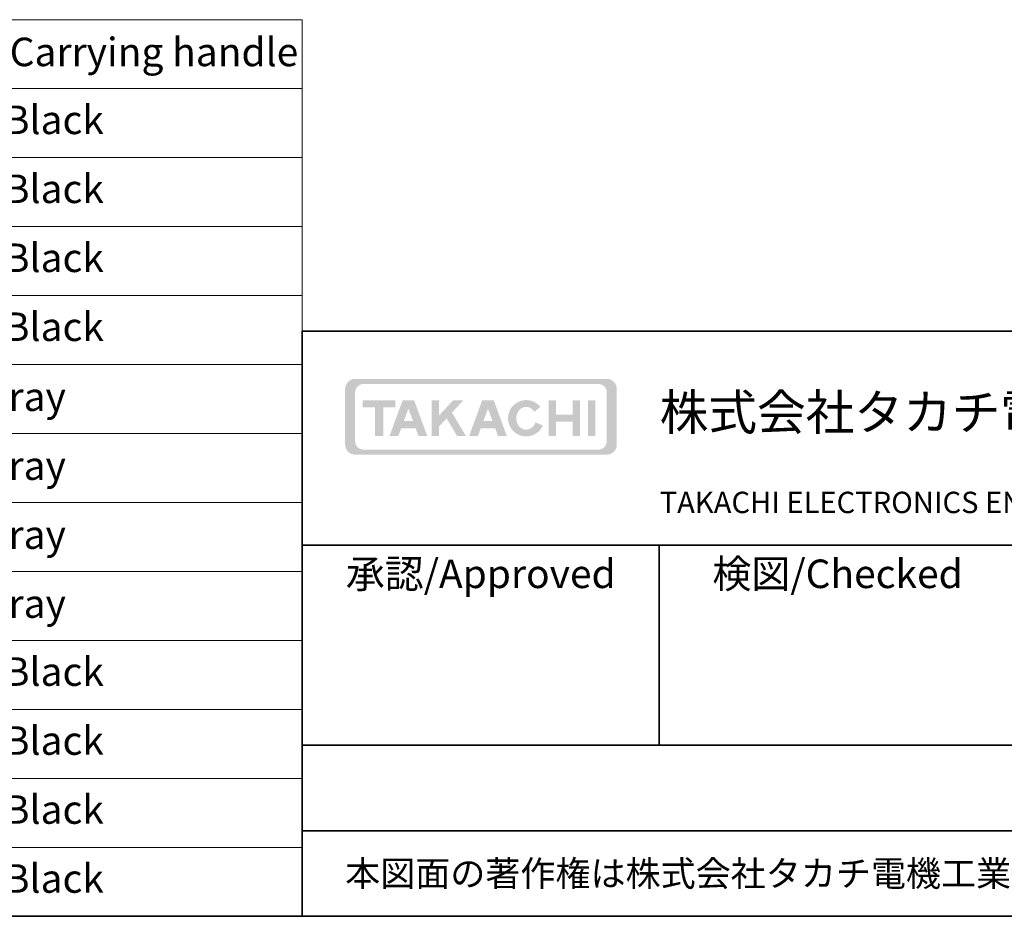
# Model space of a CAD drawing. Units: millimetres. Extents: x 80 to 9915, y 44 to 2011.
# Drawn here: x 1126 to 1505, y 44 to 390 of the extents above; entities that cross this region are included whole.
import ezdxf
from ezdxf.enums import TextEntityAlignment as Align

# ---------------------------------------------------------------- set-up
doc = ezdxf.new("R2010")
doc.units = ezdxf.units.MM
doc.header["$LTSCALE"] = 5.5
for name, color, linetype, lineweight in [('Border (ISO)', 7, 'Continuous', 35), ('Hatch (ISO)', 1, 'Continuous', 18), ('Symbol (ISO)', 7, 'Continuous', 18), ('Title (ISO)', 7, 'Continuous', 35)]:
    doc.layers.add(name, color=color, linetype=linetype, lineweight=lineweight)
doc.styles.add('Note Text (TK)', font='MS PGothic.ttf')
doc.styles.add('Note Text (TK2)', font='MS PGothic.ttf')
doc.styles.add('Text Style40', font='MS PGothic.ttf')
doc.styles.add('Text Style67', font='arial.ttf')

# ---------------------------------------------------------------- blocks, each defined once
blk = doc.blocks.new('Borders tk図枠')
at = {"layer": 'Border (ISO)'}
blk.add_line((14.50000000000001, 8.000000000000007), (405.4999999999999, 8.000000000000007), dxfattribs=at)
blk = doc.blocks.new('Title Blocks tk表題欄')
at = {"layer": 'Hatch (ISO)'}
h = blk.add_hatch(color=256, dxfattribs=at)
edge = h.paths.add_edge_path(flags=0)
edge.add_arc((95.444849922821, 237.346881026017), 0.5958259999999996, 269.9999999999897, 360)
edge.add_line((96.040675922821, 237.3468810260171), (96.04067592282095, 240.7585970260168))
edge.add_arc((95.44484992282096, 240.7585970260169), 0.5958259999999996, 0, 90.0000000000068)
edge.add_line((95.44484992282091, 241.3544230260169), (79.00658192282103, 241.3544230260169))
edge.add_arc((79.00658192282103, 240.7585970260169), 0.5958259999999996, 90, 180)
edge.add_line((78.41075592282102, 240.7585970260168), (78.41075592282081, 237.3468810260171))
edge.add_arc((79.00658192282081, 237.3468810260168), 0.5958259999999996, 180, 270.0000000000205)
edge.add_line((79.00658192282103, 236.7510550260168), (95.44484992282091, 236.751055026017))
edge = h.paths.add_edge_path()
edge.add_line((77.70882392282107, 241.0034570260169), (77.70882392282107, 237.1020210260171))
edge.add_arc((78.41075592282097, 237.102021026017), 0.7019319999998935, 180, 270.000000000008)
edge.add_line((78.41075592282105, 236.4000890260172), (96.04067592282101, 236.4000890260172))
edge.add_arc((96.040675922821, 237.102021026017), 0.7019319999998921, 270, 360)
edge.add_line((96.7426079228209, 237.1020210260171), (96.74260792282098, 241.0034570260169))
edge.add_arc((96.04067592282107, 241.003457026017), 0.7019319999998921, 0, 90.00000000000873)
edge.add_line((96.04067592282095, 241.705389026017), (78.41075592282105, 241.7053890260169))
edge.add_arc((78.41075592282105, 241.0034570260169), 0.7019319999999984, 90.00000000000072, 180)
for points in [[(78.94128592282102, 240.1954190260171), (78.94128592282102, 239.7056990260171), (79.79013392282097, 239.7056990260171), (79.79013392282097, 237.7060090260171), (80.37779792282102, 237.7060090260171), (80.37779792282102, 239.7056990260171), (81.22664592282104, 239.7056990260171), (81.22664592282104, 240.1954190260171)], [(85.55355153134052, 237.7060090260171), (84.81294043548178, 238.9396854897348), (84.28739592282106, 238.3724785432585), (84.28739592282106, 237.7060090260171), (83.76502792282103, 237.7060090260171), (83.76502792282103, 240.1954190260171), (84.28739592282106, 240.1954190260171), (84.28739592282106, 239.1472136578642), (85.2586086041826, 240.1954190260171), (85.97643794456017, 240.1954190260171), (85.18872726044239, 239.3452627384302), (86.172817922821, 237.7060090260171)], [(91.96090243223207, 240.1954190260171), (91.96090243223207, 237.7060090260171), (92.4791894322321, 237.7060090260171), (92.4791894322321, 238.7058540260171), (93.63819343223211, 238.7058540260171), (93.63819343223211, 237.7060090260171), (94.15648043223207, 237.7060090260171), (94.15648043223207, 240.1954190260171), (93.63819343223211, 240.1954190260171), (93.63819343223211, 239.195574026017), (92.4791894322321, 239.195574026017), (92.4791894322321, 240.1954190260171)], [(94.71149643223212, 240.1954190260171), (94.71149643223212, 237.7060090260171), (95.2338644322322, 237.7060090260171), (95.2338644322322, 240.1954190260171)]]:
    blk.add_hatch(color=256, dxfattribs=at).paths.add_polyline_path(points)
h = blk.add_hatch(color=256, dxfattribs=at)
h.paths.add_polyline_path([(82.45967999495221, 238.7589070260171), (81.8218998506899, 238.7589070260171), (82.14078992282104, 239.627313026017)], flags=0)
h.paths.add_polyline_path([(82.64850318183746, 238.2447010260171), (81.63307666380464, 238.2447010260171), (81.43526189659153, 237.7060090260171), (80.81854592282102, 237.7060090260171), (81.73268992282102, 240.1954190260171), (82.54888992282102, 240.1954190260171), (83.46303392282098, 237.7060090260171), (82.84631794905052, 237.7060090260171)])
h = blk.add_hatch(color=256, dxfattribs=at)
h.paths.add_polyline_path([(87.39654585068993, 238.7589070260171), (88.03432599495216, 238.7589070260171), (87.71543592282107, 239.627313026017)], flags=0)
h.paths.add_polyline_path([(87.00990789659151, 237.7060090260171), (87.20772266380467, 238.2447010260171), (88.22314918183736, 238.2447010260171), (88.42096394905047, 237.7060090260171), (89.03767992282091, 237.7060090260171), (88.123535922821, 240.1954190260171), (87.30733592282104, 240.1954190260171), (86.39319192282105, 237.7060090260171)])
h = blk.add_hatch(color=256, dxfattribs=at)
edge = h.paths.add_edge_path()
edge.add_arc((90.39257192282079, 238.9507140260171), 1.273272000000011, 38.55054079078439, 336.5820184016556)
edge.add_line((91.56096443223191, 238.4446700260172), (91.04202846323602, 238.6694270587604))
edge.add_ellipse((90.392571922821, 238.9507140260171), major_axis=(0, -0.7998759999999119), ratio=0.8673469387756529, start_angle=128.5505407907963, end_angle=426.582018401653, ccw=False)
edge.add_line((90.96328818027123, 239.4055047731898), (91.38834540645578, 239.7442231660233))
at = {"layer": 'Title (ISO)'}
for p, q in [((74.70882392282105, 245.052739026017), (255.7088239228211, 245.052739026017)), ((74.70882392282105, 204.052739026017), (74.70882392282105, 245.052739026017)), ((74.70882392282105, 230.052739026017), (230.7088239228211, 230.0527390260171)), ((99.70882392282105, 230.052739026017), (99.70882392282108, 216.052739026017)), ((74.70882392282105, 216.052739026017), (230.7088239228211, 216.052739026017)), ((255.7088239228211, 210.052739026017), (74.70882392282105, 210.052739026017)), ((74.70882392282105, 204.052739026017), (255.7088239228211, 204.052739026017))]:
    blk.add_line(p, q, dxfattribs=at)
at = {"layer": 'Title (ISO)', "color": 7, "attachment_point": 4, "line_spacing_factor": 1.5, "style": 'Note Text (TK)'}
for s, insert, char_height in [('株式会社タカチ電機工業', (99.74260792282095, 239.052739026017), 2.5), ('\\fArial|b0|i0;{\\H1.4986;TAKACHI ELECTRONICS ENCLOSURE CO., LTD.}', (99.74260792282095, 233.052739026017), 1.49859994649887), ('\\fMS PGothic|b0|i0;{\\H1.8000;本図面の著作権は株式会社タカチ電機工業に帰属します。 / Copyright (C)\xa0 TAKACHI ELECTRONICS ENCLOSURE CO., LTD. All Rights Reserved.}', (77.70882392282107, 207.052739026017), 1.800000071525573)]:
    blk.add_mtext(s, dxfattribs=dict(at, insert=insert, char_height=char_height))
at = {"layer": 'Title (ISO)', "color": 1, "char_height": 2.000000029802322, "attachment_point": 5, "line_spacing_factor": 1.5, "style": 'Note Text (TK)'}
for s, insert in [('\\fＭＳ Ｐゴシック|b0|i0;{\\H2.0000;承認/Approved}', (87.20882392282105, 228.052739026017)), ('\\fＭＳ Ｐゴシック|b0|i0;{\\H2.0000;検図/Checked}', (112.208823922821, 228.0527390260171))]:
    blk.add_mtext(s, dxfattribs=dict(at, insert=insert))
at = {"layer": 'Title (ISO)', "color": 7}
for tag, p, height, style in [('<品名>_001', (151.4957557410029, 236.6535912987443), 2.5, 'Note Text (TK)'), ('<Title>_001', (151.4932713957346, 231.5527390111159), 2.000000029802322, 'Text Style67'), ('<型番>_001', (151.6576875571527, 219.9930798731327), 3.000000119209289, 'Text Style40'), ('作成日_001', (175.6250171046392, 211.7814322078352), 2.5, 'Note Text (TK)'), ('<ページ_No.>_001', (237.9488807410029, 212.302739026017), 2.5, 'Note Text (TK)'), ('<総ページ数>_001', (246.7926307410029, 212.302739026017), 2.5, 'Note Text (TK)')]:
    blk.add_attdef(tag, p, '', height=height, dxfattribs=dict(at, style=style))
at = {"layer": 'Title (ISO)', "color": 7, "style": 'Note Text (TK)'}
for tag, p in [('<尺度>', (243.2088239228211, 224.552739026017)), ('<部品サイズ>', (112.208823922821, 213.052739026017))]:
    blk.add_attdef(tag, text='', height=2.5, dxfattribs=at).set_placement(p, align=Align.MIDDLE_CENTER)
blk = doc.blocks.new('Table2')
at = {"layer": 'Symbol (ISO)'}
for p, q in [((60.78421077728265, 70.82572987377647), (224.5, 70.82572987377647)), ((224.5, 70.82572987377647), (224.5, 65.9929814219475)), ((60.78421077728265, 65.9929814219475), (224.5, 65.9929814219475)), ((224.5, 65.9929814219475), (224.5, 8.000000000000005)), ((60.78421077728265, 61.16023297011854), (224.5, 61.16023297011854)), ((60.78421077728265, 56.32748451828959), (224.5, 56.32748451828959)), ((60.78421077728265, 51.49473606646062), (224.5, 51.49473606646062)), ((60.78421077728265, 46.66198761463166), (224.5, 46.66198761463166)), ((60.78421077728265, 41.8292391628027), (224.5, 41.8292391628027)), ((60.78421077728265, 36.99649071097375), (224.5, 36.99649071097375)), ((60.78421077728265, 32.16374225914479), (224.5, 32.16374225914479)), ((60.78421077728265, 27.33099380731584), (224.5, 27.33099380731584)), ((60.78421077728265, 22.49824535548687), (224.5, 22.49824535548687)), ((60.78421077728265, 17.66549690365792), (224.5, 17.66549690365792)), ((60.78421077728265, 12.83274845182896), (224.5, 12.83274845182896)), ((60.78421077728265, 8.000000000000005), (224.5, 8.000000000000005))]:
    blk.add_line(p, q, dxfattribs=at)
at = {"layer": 'Symbol (ISO)', "color": 7, "char_height": 2.000000029802322, "attachment_point": 7, "style": 'Note Text (TK2)'}
for s, insert in [('キャリングハンドル / Carrying handle', (177.1506112057473, 66.94151940941813)), ('ブラック / Black', (190.3903775650765, 62.18479434438052)), ('ブラック / Black', (190.3903775650765, 57.35204589255156)), ('ブラック / Black', (190.3903775650765, 52.5192974407226)), ('ブラック / Black', (190.3903775650765, 47.68654898889365)), ('グレー / Gray', (191.5599679190423, 42.78362509235741)), ('グレー / Gray', (191.5599679190423, 37.95087664052845)), ('グレー / Gray', (191.5599679190423, 33.11812818869949)), ('グレー / Gray', (191.5599679190423, 28.28537973687053)), ('ブラック / Black', (190.3903775650765, 23.52280672974885)), ('ブラック / Black', (190.3903775650765, 18.69005827791989)), ('ブラック / Black', (190.3903775650765, 13.85730982609094)), ('ブラック / Black', (190.3903775650765, 9.024561374261978))]:
    blk.add_mtext(s, dxfattribs=dict(at, insert=insert))

msp = doc.modelspace()

# ---------------------------------------------------------------- block references
at = {"xscale": 5.5, "yscale": 5.5, "zscale": 5.5}
for name, p in [('Borders tk図枠', (0, 0)), ('Table2', (0, 0)), ('Title Blocks tk表題欄', (823.851468424484, -1078.290064643093))]:
    msp.add_blockref(name, p, dxfattribs=at)

doc.saveas('drawing.dxf')
